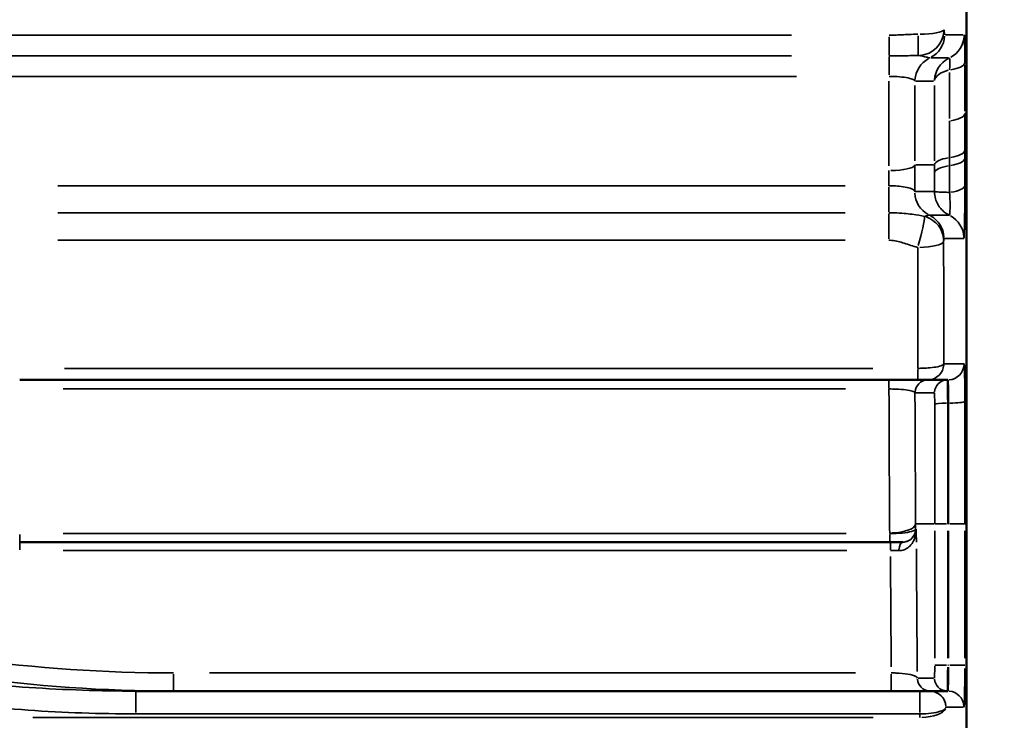
# Model space of a CAD drawing. Units: millimetres. Extents: x 0 to 23189, y 0 to 18412.
# Drawn here: x 7336 to 7639, y 14775 to 14991 of the extents above; entities that cross this region are included whole.
import ezdxf

# ---------------------------------------------------------------- set-up
doc = ezdxf.new("R2010")
doc.units = ezdxf.units.MM
doc.layers.add('MD_Visible', color=7, linetype='Continuous', lineweight=50)
doc.layers.add('MD_Visible Narrow', color=7, linetype='Continuous', lineweight=35)
doc.styles.get("Standard").update_dxf_attribs({"font": 'arial.ttf'})
doc.dimstyles.new('DİLARA 5', dxfattribs={"dimtxt": 250, "dimasz": 100, "dimexe": 0, "dimexo": 100, "dimgap": 50, "dimtad": 2, "dimdec": 0, "dimlfac": 0.1, "dimrnd": 5, "dimtxsty": 'Standard', "dimcen": 0, "dimse1": 1, "dimse2": 1, "dimclrd": 256, "dimadec": 0, "dimazin": 0, "dimtfac": 1, "dimtdec": 0, "dimtix": 1, "dimtmove": 0, "dimatfit": 3, "dimfxl": 1, "dimarcsym": 0})

# ---------------------------------------------------------------- blocks, each defined once
blk = doc.blocks.new('CustomObjectsInViewport10_0')
at = {"layer": 'MD_Visible', "extrusion": (0, 1, 0)}
for p, q in [((7627.47, 14961.83), (7627.47, 15133.84)), ((7335.61, 14879.66), (7612.51, 14879.66)), ((7627.48, 14523.4), (7627.48, 14835.25)), ((7335.61, 14829.66), (7603.81, 14829.66)), ((7607.81, 14829.66), (7607.84, 14829.66)), ((7621.73, 14783.73), (7616.15, 14783.73))]:
    blk.add_line(p, q, dxfattribs=at)
at = {"layer": 'MD_Visible', "extrusion": (1.22465e-16, -7.70372e-34, -1)}
blk.add_ellipse((29495.22, 14877.21), major_axis=(-21853.07, 844.52), ratio=0.94854, start_param=-0.036873, end_param=-0.03664, dxfattribs=at)
at = {"layer": 'MD_Visible'}
for points, knots in [([(7627.47, 14957), (7627.47, 14949.17), (7627.47, 14941.25), (7627.48, 14925.28), (7627.48, 14917.22), (7627.48, 14901.01), (7627.48, 14892.86), (7627.48, 14876.48), (7627.48, 14868.25), (7627.48, 14851.77), (7627.48, 14843.51), (7627.48, 14835.25)], [0, 0, 0, 0, 2.477476, 2.477476, 4.954952, 4.954952, 7.432427, 7.432427, 9.909903, 9.909903, 12.387379, 12.387379, 12.387379, 12.387379]), ([(7612.51, 14879.66), (7612.69, 14879.66), (7612.88, 14879.66), (7613.36, 14879.66), (7613.64, 14879.66), (7614.24, 14879.66), (7614.55, 14879.66), (7615.09, 14879.66), (7615.3, 14879.66), (7615.47, 14879.66), (7615.51, 14879.66), (7615.51, 14879.66)], [0, 0, 0, 0, 0.0560325, 0.0560325, 0.1456845, 0.1456845, 0.2622321, 0.2622321, 0.4023983, 0.4023983, 0.4765662, 0.4765662, 0.4765662, 0.4765662]), ([(7615.51, 14879.66), (7616.55, 14879.66), (7617.59, 14879.66), (7619.67, 14879.66), (7620.71, 14879.66), (7621.75, 14879.66)], [0, 0, 0, 0, 17.890782, 17.890782, 35.781564, 35.781564, 35.781564, 35.781564]), ([(7603.81, 14829.66), (7604.14, 14829.66), (7604.48, 14829.66), (7605.46, 14829.66), (7606.06, 14829.66), (7607.03, 14829.66), (7607.4, 14829.66), (7607.74, 14829.66), (7607.81, 14829.66), (7607.81, 14829.66)], [0, 0, 0, 0, 0.1006869, 0.1006869, 0.3041998, 0.3041998, 0.5127499, 0.5127499, 0.6430936, 0.6430936, 0.6430936, 0.6430936]), ([(7613.14, 14783.73), (7572.85, 14783.73), (7532.57, 14783.73), (7452, 14783.73), (7411.72, 14783.73), (7371.43, 14783.73)], [0, 0, 0, 0, 12.085225, 12.085225, 24.170451, 24.170451, 24.170451, 24.170451]), ([(7616.13, 14783.73), (7616.1, 14783.73), (7616.05, 14783.73), (7615.87, 14783.73), (7615.71, 14783.73), (7615.21, 14783.73), (7614.85, 14783.73), (7614.04, 14783.73), (7613.59, 14783.73), (7613.14, 14783.73)], [0, 0, 0, 0, 0.0694138, 0.0694138, 0.180476, 0.180476, 0.3209896, 0.3209896, 0.4563347, 0.4563347, 0.4563347, 0.4563347]), ([(7616.15, 14783.73), (7616.14, 14783.73), (7616.14, 14783.73), (7616.14, 14783.73), (7616.13, 14783.73), (7616.13, 14783.73)], [0, 0, 0, 0, 0.01629167, 0.01629167, 0.03258335, 0.03258335, 0.03258335, 0.03258335])]:
    blk.add_open_spline(points, degree=3, knots=knots, dxfattribs=at)
at = {"layer": 'MD_Visible Narrow', "extrusion": (0, 1, 0)}
for p, q in [((7627.47, 15125.15), (7627.47, 14970.34)), ((7573.52, 14985.93), (7032.06, 14985.93)), ((7603.6, 14979.62), (7603.6, 14985.46)), ((7626.49, 14986.08), (7621.05, 14986.08)), ((7032.06, 14979.51), (7573.52, 14979.51)), ((7603.6, 14979.4), (7603.6, 14973.67)), ((7616.47, 14978.9), (7621.9, 14978.9)), ((7626.95, 14962.53), (7626.95, 14976.67)), ((7061.83, 14973.22), (7575.08, 14973.22)), ((7622.27, 14974.41), (7622.27, 14960.28)), ((7611.89, 14971.71), (7617.3, 14971.71)), ((7617.6, 14970.42), (7617.6, 14947.22)), ((7627.44, 14961.74), (7626.97, 14961.74)), ((7617.3, 14945.93), (7611.84, 14945.93)), ((7590.05, 14939.51), (7347.42, 14939.51)), ((7603.53, 14931.47), (7603.53, 14939.05)), ((7590.05, 14931.18), (7347.42, 14931.18)), ((7603.53, 14923.19), (7603.53, 14930.89)), ((7347.42, 14922.72), (7590.05, 14922.72)), ((7598.66, 14883.22), (7349.46, 14883.22)), ((7612.51, 14882.91), (7612.51, 14879.67)), ((7603.59, 14877.1), (7603.59, 14879.66)), ((7349.01, 14876.86), (7590.19, 14876.86)), ((7621.69, 14872.52), (7621.94, 14872.52)), ((7611.99, 14833.66), (7611.82, 14833.66)), ((7617.39, 14835.25), (7612.1, 14835.25)), ((7617.7, 14835.25), (7621.37, 14835.25)), ((7621.95, 14835.25), (7621.69, 14835.25)), ((7626.94, 14835.25), (7622.35, 14835.25)), ((7627.46, 14835.25), (7626.99, 14835.25)), ((7627.48, 14835.25), (7627.48, 14835.25)), ((7335.61, 14829.67), (7335.61, 14832.04)), ((7590.4, 14832.27), (7349.02, 14832.27)), ((7603.81, 14829.67), (7603.81, 14832.04)), ((7617.68, 14833.08), (7617.68, 14793.91)), ((7621.68, 14793.91), (7621.68, 14833.08)), ((7621.96, 14833.08), (7621.96, 14793.91)), ((7626.96, 14793.91), (7626.96, 14833.08)), ((7335.61, 14827.32), (7335.61, 14829.66)), ((7604.03, 14827.32), (7604.03, 14829.66)), ((7349.04, 14827.1), (7590.61, 14827.1)), ((7627.48, 14819.66), (7627.48, 14538.99)), ((7617.7, 14791.73), (7621.37, 14791.73)), ((7621.95, 14791.73), (7621.69, 14791.73)), ((7626.94, 14791.73), (7622.35, 14791.73)), ((7383.07, 14788.96), (7383.07, 14783.75)), ((7593.23, 14789.33), (7394.13, 14789.33)), ((7604.29, 14788.96), (7604.29, 14783.75)), ((7617.35, 14787.73), (7612.59, 14787.73)), ((7371.43, 14777.17), (7371.43, 14783.71)), ((7613.14, 14777.17), (7613.14, 14783.71)), ((7621.42, 14778.73), (7626.45, 14778.73)), ((7598.75, 14775.6), (7339.64, 14775.6))]:
    blk.add_line(p, q, dxfattribs=at)
at = {"layer": 'MD_Visible Narrow'}
for centre, major_axis, ratio, start_param, end_param in [((7612.53, 14987.66), (-0.07, 8), 0.001605, 1.818351, 3.059991), ((7619.59, 14971.66), (0, 8), 0.999848, 0.497722, 1.508807), ((7625.6, 14971.66), (-5.55, -5.78), 0.996857, -1.880552, -0.869467), ((7620.06, 15149.66), (-5.25, -910), 0.017301, 4.909257, 4.938636), ((7612.47, 14961.83), (15, 0), 0.316228, 6.265708, 6.282265), ((7618.95, 14950.49), (8, 0), 0.316464, 5.197145, 6.208595), ((7625.6, 14943.4), (8, 0), 0.316228, 2.055591, 3.067006), ((7618.95, 14948), (8, 0.01), 0.316455, 5.197017, 6.208588), ((7618.96, 14939.59), (8, 0.01), 0.292838, 5.196766, 6.208713), ((7612.44, 14922.5), (8, 0), 0.249082, 4.789888, 6.187518), ((7615.51, 14884.66), (0, 5), 0.999848, 3.220024, 4.631786), ((7621.75, 14884.66), (0, 5), 0.999848, 3.220024, 4.631786), ((7621.96, 14873.05), (5, 0), 0.106464, 4.79003, 6.187969), ((7618.56, 15149.66), (0, -910), 0.017302, -1.214739, -1.214532), ((7618.56, 15149.66), (0, -900), 0.0173, -1.201967, -1.161144), ((7621.61, 14791.73), (0, 8), 0.008728, 3.220132, 4.633849), ((7626.73, 14791.73), (0, 13), 0.017455, 3.220132, 4.633849), ((7616.33, 14787.73), (0, 4), 0.999848, 1.649336, 3.063053), ((7621.61, 14787.73), (0, 4), 0.999848, 1.649336, 3.063053), ((7616.13, 14778.73), (0, 5), 0.994155, -1.530545, -0.080555), ((7613.14, 14778.85), (8, 0.06), 0.406583, 4.782011, 6.092052)]:
    blk.add_ellipse(centre, major_axis=major_axis, ratio=ratio, start_param=start_param, end_param=end_param, dxfattribs=at)
at = {"layer": 'MD_Visible Narrow', "extrusion": (1.22465e-16, -9.62965e-35, -1)}
for centre, major_axis, ratio, start_param, end_param in [((7612.53, 14987.66), (-8, 0.02), 0.177633, 3.236957, 4.634286), ((7628.06, 15149.62), (5.25, 902), 0.017454, -1.797215, -1.770898)]:
    blk.add_ellipse(centre, major_axis=major_axis, ratio=ratio, start_param=start_param, end_param=end_param, dxfattribs=at)
at = {"layer": 'MD_Visible Narrow', "extrusion": (1.22465e-16, 1.2326e-32, -1)}
blk.add_ellipse((7612.53, 14987.66), major_axis=(4.66, 6.5), ratio=0.999771, start_param=1.032273, end_param=2.432576, dxfattribs=at)
at = {"layer": 'MD_Visible Narrow', "extrusion": (1.22465e-16, 0, -1)}
for centre, major_axis, ratio, start_param, end_param in [((7612.75, 14986.13), (0, 8), 0.999848, 1.632785, 2.643871), ((7618.79, 14986.13), (0, 8), 0.999848, 1.632785, 2.643871), ((7618.95, 14977.5), (-8, 0), 0.316228, 3.216161, 4.227247), ((7618.95, 14961.79), (-8, 0), 0.316228, 3.216161, 4.227247), ((7625.6, 14945.89), (-8, 0), 0.316228, 0.07458, 1.085867), ((7619.52, 14937.66), (0, 8), 0.999848, 3.648634, 4.661463), ((7612.44, 14922.5), (2.06, 7.73), 0.066065, 0.261553, 1.732169), ((7612.55, 14923.26), (0, 8), 0.999848, 0.506971, 1.518533), ((7618.68, 14923.26), (0, 8), 0.999848, 0.506971, 1.518533), ((7615.6, 14875.66), (0, 4), 0.999848, -1.490329, -0.078438), ((7621.62, 14875.66), (0, 4), 0.999848, -1.490329, -0.078438), ((7621.68, 14872.09), (-4, 0), 0.106464, 0.095215, 1.493136), ((7603.8, 14835.25), (-8, -0.05), 0.348564, 3.237936, 4.63693), ((7607.81, 14833.66), (0, 4), 0.999848, 1.649336, 3.063053), ((7626.56, 15149.66), (0, 902), 0.017455, 4.354557, 4.356249), ((7617.61, 14791.73), (0, -4), 0.017455, -1.492257, -0.07854), ((7621.73, 14791.73), (0, -8), 0.028364, -1.492257, -0.07854), ((7616.15, 14778.73), (0, 5), 0.999848, 0.07854, 1.492257), ((7621.73, 14778.73), (0, 5), 0.999848, 0.07854, 1.492257)]:
    blk.add_ellipse(centre, major_axis=major_axis, ratio=ratio, start_param=start_param, end_param=end_param, dxfattribs=at)
at = {"layer": 'MD_Visible Narrow', "extrusion": (1.22465e-16, 1.92593e-34, -1)}
blk.add_ellipse((7625.6, 14971.66), major_axis=(8, 0.03), ratio=0.487145, start_param=3.21817, end_param=4.229256, dxfattribs=at)
at = {"layer": 'MD_Visible Narrow', "extrusion": (1.22465e-16, 6.01853e-36, -1)}
blk.add_ellipse((7612.47, 14957), major_axis=(-15, 0), ratio=0.316228, start_param=3.142513, end_param=3.15907, dxfattribs=at)
at = {"layer": 'MD_Visible Narrow', "extrusion": (1.22465e-16, 4.81482e-35, -1)}
blk.add_ellipse((7603.54, 14945.98), major_axis=(-8, 0.01), ratio=0.225814, start_param=3.237132, end_param=4.634365, dxfattribs=at)
at = {"layer": 'MD_Visible Narrow', "extrusion": (1.22465e-16, -1.54074e-33, -1)}
blk.add_ellipse((7612.44, 14922.5), major_axis=(-7.96, 0.79), ratio=0.98346, start_param=1.80672, end_param=2.979912, dxfattribs=at)
at = {"layer": 'MD_Visible Narrow', "extrusion": (1.22465e-16, 7.00649e-46, -1)}
blk.add_ellipse((7607.84, 14825.66), major_axis=(0, 4), ratio=0.337832, start_param=-1.164493, end_param=-0.061289, dxfattribs=at)
at = {"layer": 'MD_Visible Narrow', "extrusion": (1.22465e-16, -5.47382e-48, -1)}
blk.add_ellipse((7626.56, 15149.66), major_axis=(0, 892), ratio=0.017455, start_param=4.297128, end_param=4.342922, dxfattribs=at)
at = {"layer": 'MD_Visible Narrow'}
for points, knots in [([(7612.53, 14986.24), (7611.59, 14986.23), (7610.65, 14986.2), (7608.21, 14986.08), (7606.71, 14985.99), (7604.67, 14985.94), (7604.13, 14985.93), (7603.6, 14985.93)], [0.0422316, 0.0422316, 0.0422316, 0.0422316, 0.3243592, 0.3243592, 0.7757633, 0.7757633, 0.9362955, 0.9362955, 0.9362955, 0.9362955]), ([(7620.75, 14986.08), (7620.72, 14986.08), (7620.7, 14986.26), (7620.65, 14986.72), (7620.63, 14986.96), (7620.59, 14987.41), (7620.56, 14987.6), (7620.53, 14987.62)], [0, 0, 0, 0, 0.451132, 0.451132, 0.830217, 0.830217, 1.315445, 1.315445, 1.315445, 1.315445]), ([(7626.95, 14977.45), (7626.95, 14978.61), (7626.94, 14979.72), (7626.93, 14981.09), (7626.93, 14981.44), (7626.92, 14982.68), (7626.91, 14983.49), (7626.89, 14984.37), (7626.88, 14984.58), (7626.86, 14985.2), (7626.85, 14985.53), (7626.82, 14985.97), (7626.8, 14986.08), (7626.79, 14986.08)], [0, 0, 0, 0, 0.365014, 0.365014, 0.497317, 0.497317, 0.859566, 0.859566, 0.987327, 0.987327, 1.277549, 1.277549, 1.567768, 1.567768, 1.567768, 1.567768]), ([(7603.6, 14979.51), (7604.2, 14979.51), (7604.8, 14979.51), (7607.06, 14979.54), (7608.65, 14979.58), (7610.98, 14979.64), (7611.81, 14979.66), (7612.6, 14979.66)], [-0.9362955, -0.9362955, -0.9362955, -0.9362955, -0.7757633, -0.7757633, -0.3243592, -0.3243592, -0.0422316, -0.0422316, -0.0422316, -0.0422316]), ([(7612.6, 14979.66), (7613.01, 14979.65), (7613.5, 14979.56), (7614.46, 14979.33), (7614.92, 14979.21), (7615.78, 14978.99), (7616.13, 14978.9), (7616.17, 14978.9)], [-1.315445, -1.315445, -1.315445, -1.315445, -0.830217, -0.830217, -0.451132, -0.451132, 0, 0, 0, 0]), ([(7622.21, 14978.9), (7622.23, 14978.91), (7622.25, 14978.86), (7622.29, 14978.68), (7622.3, 14978.54), (7622.32, 14978.28), (7622.32, 14978.19), (7622.33, 14977.82), (7622.33, 14977.47), (7622.33, 14976.93), (7622.33, 14976.78), (7622.31, 14976.19), (7622.3, 14975.7), (7622.27, 14975.2)], [-1.567768, -1.567768, -1.567768, -1.567768, -1.277549, -1.277549, -0.987327, -0.987327, -0.859566, -0.859566, -0.497317, -0.497317, -0.365014, -0.365014, 0, 0, 0, 0]), ([(7603.6, 14973.22), (7604.17, 14973.22), (7604.74, 14973.21), (7606.36, 14973.14), (7607.36, 14973.06), (7609.14, 14972.82), (7609.91, 14972.66), (7610.91, 14972.34), (7611.22, 14972.18), (7611.52, 14971.92), (7611.58, 14971.81), (7611.59, 14971.71)], [-2.507885, -2.507885, -2.507885, -2.507885, -2.16439, -2.16439, -1.515891, -1.515891, -0.842162, -0.842162, -0.323908, -0.323908, 0, 0, 0, 0]), ([(7626.95, 14950.45), (7626.95, 14951.17), (7626.95, 14951.89), (7626.95, 14952.61), (7626.95, 14954.13), (7626.95, 14955.66), (7626.95, 14958.7), (7626.95, 14960.22), (7626.95, 14961.74)], [-1.191468, -1.191468, -1.191468, -1.191468, -0.962963, -0.962963, -0.962963, -0.481481, -0.481481, 0, 0, 0, 0]), ([(7627.47, 14961.74), (7627.47, 14960.94), (7627.47, 14960.14), (7627.47, 14958.53), (7627.47, 14957.72), (7627.47, 14956.92)], [-0.5091981, -0.5091981, -0.5091981, -0.5091981, -0.254599, -0.254599, 0, 0, 0, 0]), ([(7622.27, 14959.49), (7622.27, 14957.97), (7622.27, 14956.45), (7622.28, 14953.4), (7622.28, 14951.88), (7622.28, 14950.35), (7622.28, 14949.63), (7622.28, 14948.91), (7622.28, 14948.19)], [0, 0, 0, 0, 0.481481, 0.481481, 0.962963, 0.962963, 0.962963, 1.191468, 1.191468, 1.191468, 1.191468]), ([(7627.47, 14956.92), (7627.47, 14937.35), (7627.48, 14917.25), (7627.48, 14876.52), (7627.48, 14855.89), (7627.48, 14835.25)], [0, 0, 0, 0, 6.193689, 6.193689, 12.387379, 12.387379, 12.387379, 12.387379]), ([(7626.95, 14947.96), (7626.95, 14948.38), (7626.95, 14948.79), (7626.95, 14949.62), (7626.95, 14950.03), (7626.95, 14950.45)], [0, 0, 0, 0, 0.1309261, 0.1309261, 0.2618522, 0.2618522, 0.2618522, 0.2618522]), ([(7611.52, 14937.71), (7611.52, 14937.73), (7611.52, 14937.76), (7611.53, 14940.5), (7611.53, 14943.22), (7611.54, 14945.93)], [0.8287395, 0.8287395, 0.8287395, 0.8287395, 0.8372424, 0.8372424, 1.6744849, 1.6744849, 1.6744849, 1.6744849]), ([(7617.6, 14945.93), (7617.6, 14945.52), (7617.6, 14945.1), (7617.6, 14944.28), (7617.6, 14943.86), (7617.6, 14943.45)], [-0.261761, -0.261761, -0.261761, -0.261761, -0.1308805, -0.1308805, 0, 0, 0, 0]), ([(7622.28, 14948.19), (7622.28, 14947.77), (7622.28, 14947.36), (7622.28, 14946.53), (7622.28, 14946.12), (7622.28, 14945.7)], [-0.2618522, -0.2618522, -0.2618522, -0.2618522, -0.1309261, -0.1309261, 0, 0, 0, 0]), ([(7622.28, 14945.7), (7622.28, 14944.29), (7622.28, 14942.88), (7622.28, 14940.13), (7622.28, 14938.8), (7622.28, 14937.46)], [-0.9107871, -0.9107871, -0.9107871, -0.9107871, -0.4553936, -0.4553936, -0.0274358, -0.0274358, -0.0274358, -0.0274358]), ([(7626.96, 14939.55), (7626.96, 14940.92), (7626.95, 14942.28), (7626.95, 14945.08), (7626.95, 14946.52), (7626.95, 14947.96)], [0.0274358, 0.0274358, 0.0274358, 0.0274358, 0.4553936, 0.4553936, 0.9107871, 0.9107871, 0.9107871, 0.9107871]), ([(7611.52, 14937.71), (7611.51, 14937.89), (7611.38, 14938.07), (7610.83, 14938.47), (7610.32, 14938.69), (7608.99, 14939.05), (7608.2, 14939.19), (7606.6, 14939.39), (7605.83, 14939.45), (7604.54, 14939.5), (7604.03, 14939.51), (7603.53, 14939.51)], [-2.518737, -2.518737, -2.518737, -2.518737, -2.036765, -2.036765, -1.400091, -1.400091, -0.787541, -0.787541, -0.3029, -0.3029, 0, 0, 0, 0]), ([(7626.67, 14923.23), (7626.69, 14923.23), (7626.71, 14923.34), (7626.75, 14923.91), (7626.78, 14924.56), (7626.84, 14926.36), (7626.86, 14927.55), (7626.9, 14930.01), (7626.92, 14931.26), (7626.94, 14933.66), (7626.94, 14934.8), (7626.95, 14937.17), (7626.96, 14938.39), (7626.96, 14939.55)], [0, 0, 0, 0, 0.29123, 0.29123, 0.762747, 0.762747, 1.244966, 1.244966, 1.644734, 1.644734, 1.985873, 1.985873, 2.350729, 2.350729, 2.350729, 2.350729]), ([(7617.6, 14937.71), (7616.61, 14937.71), (7615.63, 14937.71), (7613.6, 14937.71), (7612.56, 14937.71), (7611.52, 14937.71)], [0.822389, 0.822389, 0.822389, 0.822389, 17.830802, 17.830802, 35.661605, 35.661605, 35.661605, 35.661605]), ([(7622.28, 14937.46), (7621.92, 14937.47), (7621.58, 14937.48), (7620.98, 14937.5), (7620.7, 14937.5), (7620.04, 14937.53), (7619.68, 14937.54), (7619.12, 14937.57), (7618.89, 14937.58), (7618.39, 14937.61), (7618.15, 14937.63), (7617.74, 14937.67), (7617.62, 14937.69), (7617.6, 14937.71)], [-0.3323777, -0.3323777, -0.3323777, -0.3323777, -0.2979488, -0.2979488, -0.26487, -0.26487, -0.2112534, -0.2112534, -0.1661198, -0.1661198, -0.0951621, -0.0951621, 0.0010685, 0.0010685, 0.0010685, 0.0010685]), ([(7617.6, 14937.71), (7617.6, 14936.95), (7617.71, 14936.18), (7618.1, 14934.88), (7618.33, 14934.33), (7618.82, 14933.45), (7619.04, 14933.11), (7619.59, 14932.4), (7619.94, 14932.02), (7620.59, 14931.45), (7620.86, 14931.24), (7621.47, 14930.83), (7621.8, 14930.64), (7622.16, 14930.46)], [-0.0010685, -0.0010685, -0.0010685, -0.0010685, 0.0951621, 0.0951621, 0.1661198, 0.1661198, 0.2112534, 0.2112534, 0.26487, 0.26487, 0.2979488, 0.2979488, 0.3326259, 0.3326259, 0.3326259, 0.3326259]), ([(7622.28, 14937.46), (7622.32, 14936.94), (7622.35, 14936.41), (7622.39, 14935.37), (7622.41, 14934.88), (7622.42, 14933.84), (7622.42, 14933.3), (7622.41, 14932.25), (7622.39, 14931.74), (7622.34, 14930.98), (7622.31, 14930.71), (7622.24, 14930.48), (7622.2, 14930.45), (7622.16, 14930.46)], [-2.350729, -2.350729, -2.350729, -2.350729, -1.985873, -1.985873, -1.644734, -1.644734, -1.244966, -1.244966, -0.762747, -0.762747, -0.29123, -0.29123, 0, 0, 0, 0]), ([(7614.56, 14930.08), (7613.5, 14930.27), (7612.31, 14930.51), (7609.98, 14930.82), (7609.17, 14930.92), (7607.32, 14931.07), (7606.28, 14931.13), (7604.64, 14931.17), (7604.08, 14931.18), (7603.53, 14931.18)], [-0.9207176, -0.9207176, -0.9207176, -0.9207176, -0.4823547, -0.4823547, -0.2885869, -0.2885869, -0.0948192, -0.0948192, 0, 0, 0, 0]), ([(7616.04, 14930.46), (7616.01, 14930.46), (7615.82, 14930.42), (7615.27, 14930.27), (7614.92, 14930.18), (7614.56, 14930.08)], [-0.653796, -0.653796, -0.653796, -0.653796, -0.326898, -0.326898, -0.0139249, -0.0139249, -0.0139249, -0.0139249]), ([(7622.16, 14930.46), (7621.14, 14930.46), (7620.12, 14930.46), (7618.08, 14930.46), (7617.06, 14930.46), (7616.04, 14930.46)], [-35.084088, -35.084088, -35.084088, -35.084088, -17.528829, -17.528829, 0, 0, 0, 0]), ([(7603.53, 14922.72), (7603.85, 14922.72), (7604.16, 14922.71), (7605.12, 14922.62), (7605.76, 14922.5), (7607.02, 14922.19), (7607.65, 14922), (7609.65, 14921.37), (7611.03, 14920.89), (7612.44, 14920.51)], [0, 0, 0, 0, 0.0948192, 0.0948192, 0.2885869, 0.2885869, 0.4823547, 0.4823547, 0.9207176, 0.9207176, 0.9207176, 0.9207176]), ([(7620.44, 14922.47), (7620.46, 14922.66), (7620.48, 14922.85), (7620.51, 14923.14), (7620.53, 14923.23), (7620.55, 14923.23)], [0.0139249, 0.0139249, 0.0139249, 0.0139249, 0.326898, 0.326898, 0.653796, 0.653796, 0.653796, 0.653796]), ([(7620.51, 14884.65), (7620.49, 14891.29), (7620.47, 14897.96), (7620.46, 14904.64), (7620.45, 14910.57), (7620.44, 14916.51), (7620.44, 14922.47)], [5.212673, 5.212673, 5.212673, 5.212673, 7.295129, 7.295129, 7.295129, 9.141856, 9.141856, 9.141856, 9.141856]), ([(7620.55, 14923.23), (7621.57, 14923.23), (7622.59, 14923.23), (7624.63, 14923.23), (7625.65, 14923.23), (7626.67, 14923.23)], [0, 0, 0, 0, 17.528829, 17.528829, 35.084088, 35.084088, 35.084088, 35.084088]), ([(7612.44, 14920.51), (7612.44, 14914.49), (7612.45, 14908.5), (7612.46, 14902.51), (7612.47, 14896.06), (7612.49, 14889.63), (7612.51, 14883.22)], [-9.141856, -9.141856, -9.141856, -9.141856, -7.295129, -7.295129, -7.295129, -5.302782, -5.302782, -5.302782, -5.302782]), ([(7620.51, 14884.65), (7620.5, 14884.54), (7620.41, 14884.42), (7619.95, 14884.1), (7619.39, 14883.9), (7617.94, 14883.59), (7617.14, 14883.48), (7615.53, 14883.32), (7614.77, 14883.27), (7613.5, 14883.23), (7613.01, 14883.22), (7612.51, 14883.22)], [-0.4765662, -0.4765662, -0.4765662, -0.4765662, -0.4023983, -0.4023983, -0.2622321, -0.2622321, -0.1456845, -0.1456845, -0.0560325, -0.0560325, 0, 0, 0, 0]), ([(7626.75, 14884.65), (7625.71, 14884.65), (7624.67, 14884.65), (7622.59, 14884.65), (7621.55, 14884.65), (7620.51, 14884.65)], [-35.781564, -35.781564, -35.781564, -35.781564, -17.890782, -17.890782, 0, 0, 0, 0]), ([(7626.96, 14873.04), (7626.96, 14874.03), (7626.95, 14875), (7626.94, 14877.8), (7626.93, 14879.51), (7626.88, 14882.36), (7626.85, 14883.46), (7626.8, 14884.46), (7626.78, 14884.65), (7626.75, 14884.65)], [0, 0, 0, 0, 0.298046, 0.298046, 0.889169, 0.889169, 1.513358, 1.513358, 1.903475, 1.903475, 1.903475, 1.903475]), ([(7621.68, 14872.52), (7621.68, 14873.06), (7621.68, 14873.6), (7621.67, 14875.34), (7621.67, 14876.46), (7621.66, 14878.25), (7621.65, 14878.93), (7621.63, 14879.54), (7621.62, 14879.66), (7621.62, 14879.66)], [0, 0, 0, 0, 0.0824594, 0.0824594, 0.2736539, 0.2736539, 0.4656729, 0.4656729, 0.5856848, 0.5856848, 0.5856848, 0.5856848]), ([(7621.75, 14879.66), (7621.78, 14879.66), (7621.8, 14879.54), (7621.85, 14878.93), (7621.88, 14878.25), (7621.93, 14876.5), (7621.94, 14875.45), (7621.96, 14873.72), (7621.96, 14873.12), (7621.96, 14872.52)], [-1.903475, -1.903475, -1.903475, -1.903475, -1.513358, -1.513358, -0.889169, -0.889169, -0.298046, -0.298046, 0, 0, 0, 0]), ([(7603.59, 14876.86), (7604.31, 14876.86), (7605.04, 14876.85), (7606.85, 14876.77), (7607.88, 14876.69), (7609.57, 14876.47), (7610.24, 14876.34), (7611.28, 14876.04), (7611.58, 14875.86), (7611.6, 14875.67)], [-1.910218, -1.910218, -1.910218, -1.910218, -1.584315, -1.584315, -1.06287, -1.06287, -0.569646, -0.569646, 0, 0, 0, 0]), ([(7603.59, 14876.86), (7603.61, 14869.51), (7603.64, 14862.18), (7603.71, 14847.37), (7603.76, 14839.9), (7603.8, 14832.46)], [-4.652797, -4.652797, -4.652797, -4.652797, -2.359315, -2.359315, 0, 0, 0, 0]), ([(7611.8, 14835.25), (7611.76, 14842.62), (7611.71, 14850.03), (7611.65, 14863.51), (7611.62, 14869.58), (7611.6, 14875.67)], [0, 0, 0, 0, 2.359315, 2.359315, 4.278022, 4.278022, 4.278022, 4.278022]), ([(7611.6, 14875.67), (7612.65, 14875.67), (7613.7, 14875.67), (7615.71, 14875.67), (7616.66, 14875.67), (7617.62, 14875.67)], [0, 0, 0, 0, 18.062421, 18.062421, 34.470245, 34.470245, 34.470245, 34.470245]), ([(7617.62, 14875.67), (7617.62, 14875.67), (7617.63, 14875.61), (7617.65, 14875.3), (7617.66, 14874.97), (7617.67, 14874.07), (7617.68, 14873.51), (7617.68, 14872.64), (7617.68, 14872.37), (7617.68, 14872.1)], [-0.5856848, -0.5856848, -0.5856848, -0.5856848, -0.4656729, -0.4656729, -0.2736539, -0.2736539, -0.0824594, -0.0824594, 0, 0, 0, 0]), ([(7626.96, 14835.25), (7626.96, 14841.56), (7626.96, 14847.87), (7626.96, 14860.47), (7626.96, 14866.77), (7626.96, 14873.04)], [-3.786665, -3.786665, -3.786665, -3.786665, -1.893332, -1.893332, 0, 0, 0, 0]), ([(7617.68, 14872.1), (7617.68, 14865.98), (7617.68, 14859.85), (7617.68, 14847.56), (7617.68, 14841.41), (7617.68, 14835.25)], [0, 0, 0, 0, 1.845332, 1.845332, 3.690665, 3.690665, 3.690665, 3.690665]), ([(7621.68, 14835.25), (7621.68, 14841.48), (7621.68, 14847.7), (7621.68, 14860.12), (7621.68, 14866.33), (7621.68, 14872.52)], [-3.690665, -3.690665, -3.690665, -3.690665, -1.845332, -1.845332, 0, 0, 0, 0]), ([(7621.96, 14872.52), (7621.96, 14866.33), (7621.96, 14860.12), (7621.96, 14847.7), (7621.96, 14841.48), (7621.96, 14835.25)], [0, 0, 0, 0, 1.893332, 1.893332, 3.786665, 3.786665, 3.786665, 3.786665]), ([(7611.81, 14833.66), (7611.8, 14833.52), (7611.66, 14833.38), (7610.98, 14833.02), (7610.25, 14832.82), (7608.31, 14832.5), (7607.1, 14832.38), (7605.15, 14832.29), (7604.48, 14832.27), (7603.81, 14832.27)], [-0.6430936, -0.6430936, -0.6430936, -0.6430936, -0.5127499, -0.5127499, -0.3041998, -0.3041998, -0.1006869, -0.1006869, 0, 0, 0, 0]), ([(7606.57, 14827.02), (7606.91, 14827), (7607.24, 14827.02), (7608.09, 14827.18), (7608.57, 14827.38), (7609.5, 14827.94), (7609.94, 14828.33), (7610.85, 14829.41), (7611.27, 14830.19), (7611.84, 14831.85), (7611.99, 14832.76), (7612, 14833.66)], [0, 0, 0, 0, 0.161541, 0.161541, 0.420007, 0.420007, 0.702651, 0.702651, 1.120676, 1.120676, 1.552203, 1.552203, 1.552203, 1.552203]), ([(7612, 14833.66), (7611.98, 14833.14), (7611.86, 14832.61), (7611.41, 14831.63), (7611.09, 14831.17), (7610.39, 14830.52), (7610.06, 14830.29), (7609.36, 14829.93), (7608.99, 14829.81), (7608.35, 14829.69), (7608.1, 14829.66), (7607.84, 14829.66)], [-1.552203, -1.552203, -1.552203, -1.552203, -1.120676, -1.120676, -0.702651, -0.702651, -0.420007, -0.420007, -0.161541, -0.161541, 0, 0, 0, 0]), ([(7604.03, 14827.1), (7604.46, 14827.1), (7604.89, 14827.09), (7605.74, 14827.06), (7606.16, 14827.04), (7606.57, 14827.02)], [-0.3893669, -0.3893669, -0.3893669, -0.3893669, -0.1946835, -0.1946835, 0, 0, 0, 0]), ([(7383.07, 14789.33), (7361.84, 14789.33), (7340.61, 14790.79), (7298.59, 14796.42), (7277.8, 14800.59), (7257.46, 14806.19)], [-12.7399, -12.7399, -12.7399, -12.7399, -6.36995, -6.36995, 0, 0, 0, 0]), ([(7256.31, 14801.13), (7276.85, 14795.35), (7297.84, 14791.05), (7340.24, 14785.24), (7361.65, 14783.73), (7383.07, 14783.73)], [0, 0, 0, 0, 6.36995, 6.36995, 12.7399, 12.7399, 12.7399, 12.7399]), ([(7371.43, 14783.73), (7360.46, 14783.73), (7349.49, 14784.11), (7327.62, 14785.57), (7316.72, 14786.66), (7305.87, 14788.1)], [-6.65212, -6.65212, -6.65212, -6.65212, -3.32606, -3.32606, 0, 0, 0, 0]), ([(7612.33, 14787.73), (7612.31, 14787.91), (7612.15, 14788.08), (7611.36, 14788.52), (7610.51, 14788.77), (7608.34, 14789.13), (7607.08, 14789.25), (7605.27, 14789.32), (7604.78, 14789.33), (7604.29, 14789.33)], [-1.954218, -1.954218, -1.954218, -1.954218, -1.523246, -1.523246, -0.83369, -0.83369, -0.21884, -0.21884, 0, 0, 0, 0]), ([(7305.15, 14781.24), (7316.12, 14779.75), (7327.15, 14778.62), (7349.26, 14777.09), (7360.35, 14776.7), (7371.43, 14776.7)], [0, 0, 0, 0, 3.32606, 3.32606, 6.65212, 6.65212, 6.65212, 6.65212]), ([(7621.09, 14778.53), (7621.11, 14778.56), (7621.12, 14778.6), (7621.14, 14778.66), (7621.14, 14778.7), (7621.14, 14778.73)], [-0.03258335, -0.03258335, -0.03258335, -0.03258335, -0.01629167, -0.01629167, 0, 0, 0, 0]), ([(7371.43, 14776.7), (7411.72, 14776.7), (7452, 14776.7), (7532.57, 14776.7), (7572.85, 14776.7), (7613.14, 14776.7)], [-24.170451, -24.170451, -24.170451, -24.170451, -12.085225, -12.085225, 0, 0, 0, 0]), ([(7613.14, 14776.7), (7614.34, 14776.71), (7615.54, 14776.78), (7617.71, 14777.06), (7618.67, 14777.26), (7619.98, 14777.68), (7620.42, 14777.89), (7620.9, 14778.24), (7621.03, 14778.39), (7621.09, 14778.53)], [-0.4563347, -0.4563347, -0.4563347, -0.4563347, -0.3209896, -0.3209896, -0.180476, -0.180476, -0.0694138, -0.0694138, 0, 0, 0, 0])]:
    blk.add_open_spline(points, degree=3, knots=knots, dxfattribs=at)
for points in [[(7603.54, 14944.17), (7603.53, 14942.62), (7603.53, 14941.06), (7603.53, 14939.51)], [(7617.6, 14943.45), (7617.6, 14941.54), (7617.6, 14939.63), (7617.6, 14937.71)], [(7612.03, 14829.66), (7612.02, 14831), (7612.01, 14832.33), (7612, 14833.66)], [(7613.14, 14776.7), (7613.14, 14776.33), (7613.14, 14775.97), (7613.14, 14775.6)]]:
    blk.add_open_spline(points, degree=3, dxfattribs=at)
blk = doc.blocks.new('*D6')
at = {"lineweight": -2, "transparency": 16777216}
blk.add_line((1333.65, 18070.47), (10366.04, 18070.47), dxfattribs=at)
at = {"transparency": 16777216}
for points in [[(1333.65, 18087.14), (1333.65, 18053.81), (1233.65, 18070.47)], [(10366.04, 18087.14), (10366.04, 18053.81), (10466.04, 18070.47)]]:
    blk.add_solid(points, dxfattribs=at)
at = {"layer": 'Defpoints', "color": 0, "transparency": 16777216}
for p in [(10466.04, 18070.47), (1233.65, 17859.04), (10466.04, 14664.11)]:
    blk.add_point(p, dxfattribs=at)
at = {"color": 0, "transparency": 16777216, "insert": (5849.85, 18248.12), "char_height": 250, "attachment_point": 5}
blk.add_mtext('925', dxfattribs=at)

msp = doc.modelspace()

# ---------------------------------------------------------------- block references
msp.add_blockref('CustomObjectsInViewport10_0', (0, 0))

# ---------------------------------------------------------------- dimensions: what is measured, and where the dimension line sits
dim = msp.add_linear_dim(base=(10466.04, 18070.47), p1=(1233.65, 17859.04), p2=(10466.04, 14664.11), dimstyle='DİLARA 5')
dim.commit()
dim.dimension.update_dxf_attribs({"geometry": '*D6', "text_midpoint": (5849.85, 18248.12)})

doc.saveas('drawing.dxf')
